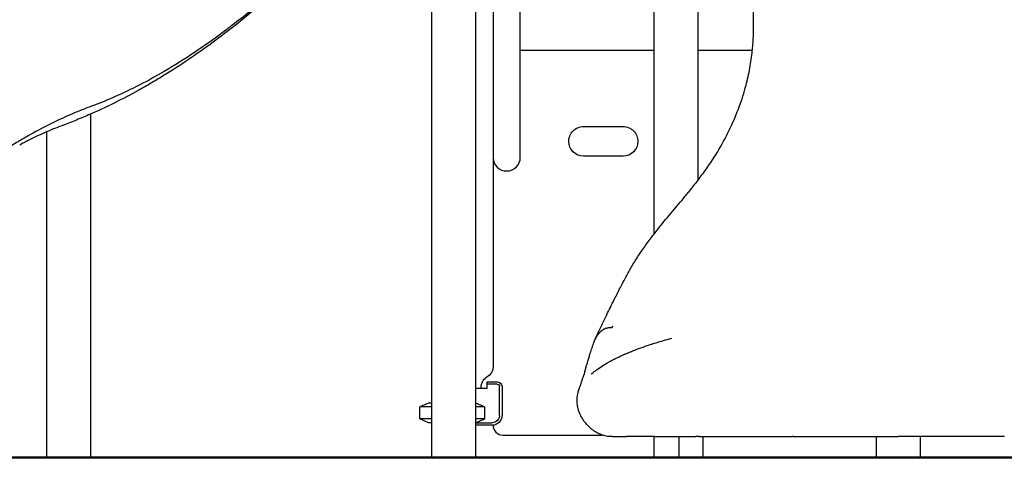
# Model space of a CAD drawing. Units: millimetres. Extents: x 0 to 34883, y 0 to 21000.
# Drawn here: x 9342 to 11335, y 3689 to 4575 of the extents above; entities that cross this region are included whole.
import ezdxf

# ---------------------------------------------------------------- set-up
doc = ezdxf.new("R2010")
doc.units = ezdxf.units.MM
doc.header["$LTSCALE"] = 0.3
doc.layers.add('P001', color=131, linetype='Continuous')
doc.layers.add('P_7THICK', color=7, linetype='Continuous', lineweight=50)

msp = doc.modelspace()

# ---------------------------------------------------------------- linework, layer by layer
at = {"layer": 'P001'}
for p, q in [((10300.1, 4949), (10300.1, 4493.7)), ((10355.1, 4296.2), (10355.1, 4951.2)), ((10264.6, 4932.3), (10264.6, 3688.7)), ((10175.6, 4887.4), (10175.6, 3688.7)), ((10625.6, 4618.7), (10625.6, 4140.8)), ((10714.6, 4618.7), (10714.6, 4249.8)), ((10355.1, 4513.7), (10625.6, 4513.7)), ((10714.6, 4513.7), (10824.9, 4513.7)), ((10300.1, 4493.7), (10300.1, 4295.5)), ((10300.1, 4493.7), (10300.1, 4296.2)), ((9485.2, 4383.9), (9485.2, 3688.7)), ((9396.2, 4347.9), (9396.2, 3688.7)), ((10483.1, 4358.7), (10563.1, 4358.7)), ((10300.1, 4295.5), (10300.1, 3872.8)), ((10563.1, 4298.7), (10483.1, 4298.7)), ((10264.6, 3828.9), (10288.1, 3828.9)), ((10275.1, 3829.6), (10275.1, 3828.9)), ((10288.1, 3841.9), (10308.1, 3841.9)), ((10288.1, 3836.9), (10288.1, 3841.9)), ((10308.1, 3836.9), (10288.1, 3836.9)), ((10288.1, 3828.9), (10288.1, 3836.9)), ((10313.1, 3773.7), (10313.1, 3831.9)), ((10318.1, 3831.9), (10318.1, 3773.7)), ((10169.1, 3798.7), (10152.1, 3790.8)), ((10175.6, 3790.8), (10152.1, 3790.8)), ((10152.1, 3766.7), (10152.1, 3790.8)), ((10175.6, 3798.7), (10169.1, 3798.7)), ((10283, 3790.8), (10264.6, 3790.8)), ((10283, 3790.8), (10283, 3766.7)), ((10175.6, 3766.7), (10152.1, 3766.7)), ((10169.1, 3758.7), (10152.1, 3766.7)), ((10283, 3766.7), (10264.6, 3766.7)), ((10175.6, 3758.7), (10169.1, 3758.7)), ((10264.6, 3758.7), (10298.1, 3758.7)), ((10298.1, 3753.7), (10264.6, 3753.7)), ((10300.1, 3753.8), (10300.1, 3753.7)), ((10320.1, 3733.7), (10520.8, 3733.7)), ((10625.6, 3730.7), (10625.6, 3688.7)), ((10675.8, 3730.7), (10675.8, 3688.7)), ((10724.4, 3730.7), (10724.4, 3688.7)), ((11075.6, 3730.7), (11075.6, 3688.7)), ((11164.6, 3730.7), (11164.6, 3688.7)), ((9485.2, 3688.7), (9396.2, 3688.7)), ((10264.6, 3688.7), (10175.6, 3688.7)), ((10625.6, 3688.7), (10675.8, 3688.7)), ((10675.8, 3688.7), (10724.4, 3688.7)), ((11075.6, 3688.7), (11164.6, 3688.7))]:
    msp.add_line(p, q, dxfattribs=at)
for points in [[(10827.1, 4545.7, 0.000593), (10827.2, 4780.2, -0.000126), (10827.2, 4789.5)], [(9977.1, 4736.3, -0.008307), (9947.2, 4708.3, -0.005161), (9916.6, 4681.2, -0.008814), (9845.1, 4621.1, -0.007404), (9771.6, 4563.4, -0.000796), (9763.1, 4557, -0.000776), (9754.6, 4550.5)], [(9880.6, 4650.4, -0.010806), (9819.8, 4597.5, -0.010473), (9756.8, 4547.1, -0.001914), (9745.1, 4538.3, -0.001848), (9733.4, 4529.5)], [(9754.6, 4550.5, -0.013521), (9695.7, 4508.7, -0.01538), (9634.6, 4470.4, -0.013023), (9584.9, 4443, -0.015621), (9533.7, 4418.6, -0.006803), (9512.8, 4409.7, -0.007589), (9491.7, 4401.5)], [(10695.3, 4225.3, 0.006907), (10712.9, 4247.5, 0.010361), (10729.7, 4270.2, 0.02005), (10757.2, 4312.5, 0.023879), (10780.8, 4357, 0.022175), (10798.4, 4398.9, 0.023477), (10812, 4442.3, 0.019553), (10819.8, 4477.1, 0.019658), (10824.7, 4512.3, 0.002826), (10825.3, 4518, 0.002653), (10825.8, 4523.8, 0.004911), (10826.5, 4534.7, 0.005539), (10827.1, 4545.7)], [(9733.4, 4529.5, -0.010612), (9683.1, 4493.9, -0.011501), (9631.3, 4460.5, -0.005386), (9607.4, 4446.3, -0.005673), (9583.3, 4432.5)], [(9583.3, 4432.5, -0.011313), (9532.9, 4406.1, -0.012362), (9481.3, 4382.1, -0.006795), (9453.5, 4370.5, -0.007213), (9425.4, 4359.6)], [(9491.7, 4401.5, 0.004318), (9467.9, 4392.3, 0.008645), (9444.3, 4382.6, 0.013922), (9401, 4362.3, 0.012426), (9358.8, 4339.8, 0.006701), (9335.8, 4326.3, 0.006369), (9313.1, 4312.3, 0.006465), (9289.9, 4297.1, 0.006215), (9267.1, 4281.3, 0.006301), (9243.9, 4264.3, 0.00609), (9221.2, 4246.8, 0.018281), (9153.5, 4189.3, 0.017004), (9090.1, 4127.2)], [(9425.4, 4359.6, 0.008439), (9408.5, 4353.1, 0.007403), (9391.9, 4346, 0.007021), (9375.5, 4338.4, 0.0063), (9359.3, 4330.4, 0.003299), (9350.6, 4325.9, 0.003174), (9342, 4321.3)], [(9425.4, 4359.6, 0.000015), (9425.4, 4359.6, 0.000015), (9425.4, 4359.6)], [(10604.3, 4111.9, -0.009537), (10619.8, 4133.2, -0.006274), (10636.1, 4154, -0.003646), (10649.2, 4170.1, -0.001936), (10662.5, 4186.1, -0.000757), (10675.5, 4201.5, 0.002055), (10688.4, 4217, 0.000809), (10691.7, 4221, 0.000977), (10695, 4225)], [(10695, 4225, -0.00003), (10695, 4225, -0.00003), (10695, 4225)], [(10506.8, 3928.4, -0.006415), (10517.3, 3951.1, -0.003033), (10528.1, 3973.5, -0.001082), (10535.6, 3988.7, -0.000136), (10543.1, 4003.8, -0.001894), (10554.7, 4026.8, -0.004643), (10566.6, 4049.7, -0.007338), (10577.4, 4069.5, -0.010243), (10588.9, 4088.8, -0.007524), (10596.5, 4100.5, -0.005999), (10604.3, 4111.9)], [(10604.3, 4111.9, 0.000002), (10604.3, 4111.9, 0.000002), (10604.3, 4111.9)], [(10540.7, 3951.2, 0.004688), (10538.7, 3951.2, 0.007627), (10536.8, 3951.2, 0.010435), (10534.9, 3951.1, 0.015301), (10532.9, 3950.8, 0.025297), (10530, 3950.3, 0.027761), (10527.2, 3949.4, 0.019435), (10525.3, 3948.5, 0.018523), (10523.4, 3947.6, 0.015727), (10521.8, 3946.6, 0.014485), (10520.2, 3945.5, 0.008404), (10519.3, 3944.9, 0.007984), (10518.4, 3944.2)], [(10518.4, 3944.2, 0.020405), (10516.2, 3942.1, 0.018177), (10514.2, 3940, 0.023709), (10511.6, 3936.7, 0.021759), (10509.4, 3933.3, 0.023527), (10507.2, 3929.3, 0.023827), (10505.5, 3925.2)], [(10622.4, 3918.5, -0.005217), (10637.6, 3923.2, -0.004782), (10652.9, 3927.6, -0.001232), (10657.2, 3928.8, -0.001234), (10661.5, 3929.9)], [(10485.7, 3862.3), (10487.7, 3869.2, 0.000398), (10489.8, 3876.5, -0.001484), (10491.9, 3883.8, -0.002937), (10494.3, 3891.7, -0.0038), (10496.7, 3899.6, -0.004089), (10500.3, 3910.4, -0.003454), (10504, 3921.1, -0.000677), (10504.8, 3923.1, -0.000696), (10505.5, 3925.2)], [(10559.5, 3894.4, -0.003502), (10564.8, 3896.8, -0.003236), (10570, 3899.1, -0.004769), (10578.3, 3902.5, -0.004205), (10586.6, 3905.9, -0.007916), (10603.5, 3912.1, -0.006613), (10620.5, 3917.9, -0.000353), (10621.4, 3918.2, -0.000349), (10622.4, 3918.5)], [(10498.7, 3857.3, -0.012723), (10504.7, 3862.3, -0.010012), (10510.9, 3866.9, -0.015201), (10522.3, 3874.7, -0.014465), (10534.2, 3881.8, -0.003515), (10537.7, 3883.7, -0.003424), (10541.2, 3885.5, -0.003626), (10543.5, 3886.7, -0.004324), (10545.8, 3887.8)], [(10545.9, 3887.8, 0.000795), (10547.6, 3888.7, 0.00036), (10549.4, 3889.5, -0.000379), (10554, 3891.8, -0.004459), (10558.7, 3894, -0.000313), (10559.1, 3894.2, -0.000259), (10559.5, 3894.4)], [(10470.1, 3805.7, -0.024026), (10470.4, 3810.6, -0.02344), (10471.1, 3815.5, -0.013442), (10471.7, 3818.4, -0.011128), (10472.5, 3821.4, -0.00836), (10473.8, 3825.5, -0.002284), (10475.2, 3829.5, 0.000781), (10476.4, 3832.9, 0.002981), (10477.5, 3836.4, 0.002557), (10479.6, 3842.9, -0.001002), (10481.7, 3849.5)], [(10481.7, 3849.5, -0.005725), (10482.8, 3852.7, -0.007498), (10484, 3855.9)], [(10485.7, 3862.3, 0.003937), (10485, 3860.1, 0.005801), (10484.5, 3858, 0.003234), (10484.2, 3856.9, 0.003786), (10484, 3855.9, -0.198011), (10484, 3855.9, 0.422492), (10484, 3855.9, -0.020039), (10484, 3855.9, 0.244944), (10484, 3855.9)], [(10498.7, 3857.3, -0.000092), (10498.7, 3857.3, -0.000092), (10498.7, 3857.3)], [(10283, 3790.8, 0.001918), (10274.8, 3794.3, 0.00322), (10266.5, 3797.7, 0.000426), (10265.6, 3798.1, 0.000454), (10264.6, 3798.5)], [(10470.1, 3805.7, 0.992479), (10470.1, 3805.7, -0.003659), (10470.1, 3805.7)], [(10540.1, 3730.7, -0.018133), (10534.6, 3730.9, -0.02579), (10529, 3731.6, -0.046609), (10519, 3734.4, -0.038762), (10509.5, 3738.8, -0.039839), (10500, 3745.3, -0.035151), (10491.5, 3753.2, -0.011484), (10488.9, 3756.1, -0.011041), (10486.4, 3759.1, -0.023492), (10481.8, 3765.6, -0.023649), (10477.8, 3772.6, -0.022556), (10474.8, 3779, -0.02624), (10472.5, 3785.7, -0.027336), (10471, 3792.2, -0.02898), (10470.3, 3798.7, -0.010458), (10470.2, 3801.6, -0.002777), (10470.1, 3804.6, -0.000756), (10470.1, 3805.1, -0.00108), (10470.1, 3805.7)], [(10264.6, 3759, 0.003415), (10272.6, 3762.2, 0.002047), (10280.5, 3765.6, 0.000288), (10281.7, 3766.1, 0.000268), (10283, 3766.7)], [(10541.4, 3730.7, -0.000051), (10540.7, 3730.7, -0.000391), (10540.1, 3730.7)], [(10627.5, 3730.7, -0.000008), (10598.8, 3730.7, -0.00001), (10570.1, 3730.7)], [(10907.3, 3730.7, -0.000001), (10906.3, 3730.7, -0.000001), (10905.3, 3730.7)]]:
    msp.add_lwpolyline(points, format="xyb", dxfattribs=at)
for points in [[(9583.3, 4432.5), (9583.3, 4432.5)], [(10300.1, 4295.5), (10300.1, 4295.5)], [(10541.4, 3730.7), (10541.7, 3730.7), (10542.6, 3730.7), (10543, 3730.7), (10543.8, 3730.7), (10545.2, 3730.7), (10545.5, 3730.7), (10546.9, 3730.7), (10548.7, 3730.7), (10551, 3730.7), (10552.7, 3730.7), (10556, 3730.7), (10557.5, 3730.7), (10563.1, 3730.7), (10569, 3730.7), (10569.4, 3730.7), (10570.1, 3730.7)], [(10627.5, 3730.7), (10628.6, 3730.7), (10632.1, 3730.7), (10640.9, 3730.7), (10649, 3730.7), (10653.2, 3730.7), (10653.7, 3730.7), (10666.8, 3730.7), (10667, 3730.7), (10680.8, 3730.7), (10685.5, 3730.7), (10695, 3730.7), (10704.9, 3730.7), (10709.6, 3730.7), (10710.5, 3730.7)], [(10717.3, 3730.7), (10710.5, 3730.7)], [(10717.3, 3730.7), (10724.5, 3730.7), (10724.9, 3730.7), (10739.8, 3730.7), (10745.6, 3730.7), (10755.4, 3730.7), (10766.8, 3730.7), (10771.2, 3730.7), (10787.3, 3730.7), (10796.2, 3730.7), (10803.7, 3730.7), (10826.5, 3730.7), (10837.1, 3730.7), (10850.2, 3730.7), (10854.2, 3730.7), (10857.5, 3730.7), (10871.3, 3730.7), (10889.1, 3730.7), (10905.3, 3730.7)], [(10907.3, 3730.7), (10921.3, 3730.7), (10940.3, 3730.7), (10953.9, 3730.7), (10957.5, 3730.7), (10974.8, 3730.7), (10986.9, 3730.7), (11001, 3730.7), (11014.1, 3730.7), (11020, 3730.7), (11027.3, 3730.7), (11038.8, 3730.7), (11050.3, 3730.7), (11053.4, 3730.7), (11061.7, 3730.7), (11067.4, 3730.7), (11073, 3730.7), (11084.6, 3730.7), (11086.7, 3730.7), (11096.5, 3730.7), (11101.6, 3730.7), (11102.2, 3730.7), (11107.7, 3730.7), (11120.1, 3730.7)], [(11333, 3730.7), (11319, 3730.7), (11300, 3730.7), (11286.4, 3730.7), (11282.8, 3730.7), (11265.5, 3730.7), (11253.4, 3730.7), (11239.3, 3730.7), (11226.1, 3730.7), (11220.3, 3730.7), (11213, 3730.7), (11201.5, 3730.7), (11190, 3730.7), (11186.9, 3730.7), (11178.6, 3730.7), (11172.9, 3730.7), (11167.2, 3730.7), (11155.7, 3730.7), (11153.6, 3730.7), (11143.8, 3730.7), (11138.7, 3730.7), (11138.1, 3730.7), (11132.6, 3730.7), (11120.1, 3730.7)], [(11335, 3730.7), (11333, 3730.7)]]:
    msp.add_lwpolyline(points, dxfattribs=at)
for centre, radius, start, end in [((10320.1, 4493.7), 20, 179.7831, 180), ((10327.6, 4296.2), 27.5, 181.4887, 0), ((10327.6, 4296.2), 27.5, 180, 181.4887), ((10300.1, 3829.6), 25, 120, 180), ((10320.1, 3753.7), 20, 180, 269.8145)]:
    msp.add_arc(centre, radius, start, end, dxfattribs=at)
at = {"layer": 'P001', "extrusion": (9.43875e-14, -2.21612e-15, -1)}
msp.add_arc((-10483.1, 4328.7), 30, 359.9998, 89.9999, dxfattribs=at)
at = {"layer": 'P001', "extrusion": (9.42981e-14, -2.15743e-15, -1)}
msp.add_arc((-10563.1, 4328.7), 30, 90.0001, 180.0002, dxfattribs=at)
at = {"layer": 'P001', "extrusion": (9.42981e-14, -2.19444e-15, -1)}
msp.add_arc((-10483.1, 4328.7), 30, 270, 0, dxfattribs=at)
at = {"layer": 'P001', "extrusion": (9.43505e-14, -2.21612e-15, -1)}
msp.add_arc((-10563.1, 4328.7), 30, 180, 270, dxfattribs=at)
at = {"layer": 'P001', "extrusion": (9.4358e-14, -2.18631e-15, -1)}
msp.add_arc((-10275.1, 3872.9), 25, 180.194, 240, dxfattribs=at)
at = {"layer": 'P001', "extrusion": (9.39249e-14, -1.3726e-15, -1)}
for centre, radius, start, end in [((-10308.1, 3831.9), 10, 90, 180), ((-10308.1, 3831.9), 5, 90, 180), ((-10298.1, 3773.7), 15, 180, 270), ((-10298.1, 3773.7), 20, 180, 270)]:
    msp.add_arc(centre, radius, start, end, dxfattribs=at)
at = {"layer": 'P001', "extrusion": (0, 0, -1)}
msp.add_ellipse((11059.2, 4332.7), major_axis=(536.8, 582.6), ratio=0.257071, start_param=3.789089, end_param=3.796607, dxfattribs=at)
at = {"layer": 'P_7THICK'}
msp.add_line((13770.2, 3688.7), (3899.1, 3688.7), dxfattribs=at)

doc.saveas('drawing.dxf')
